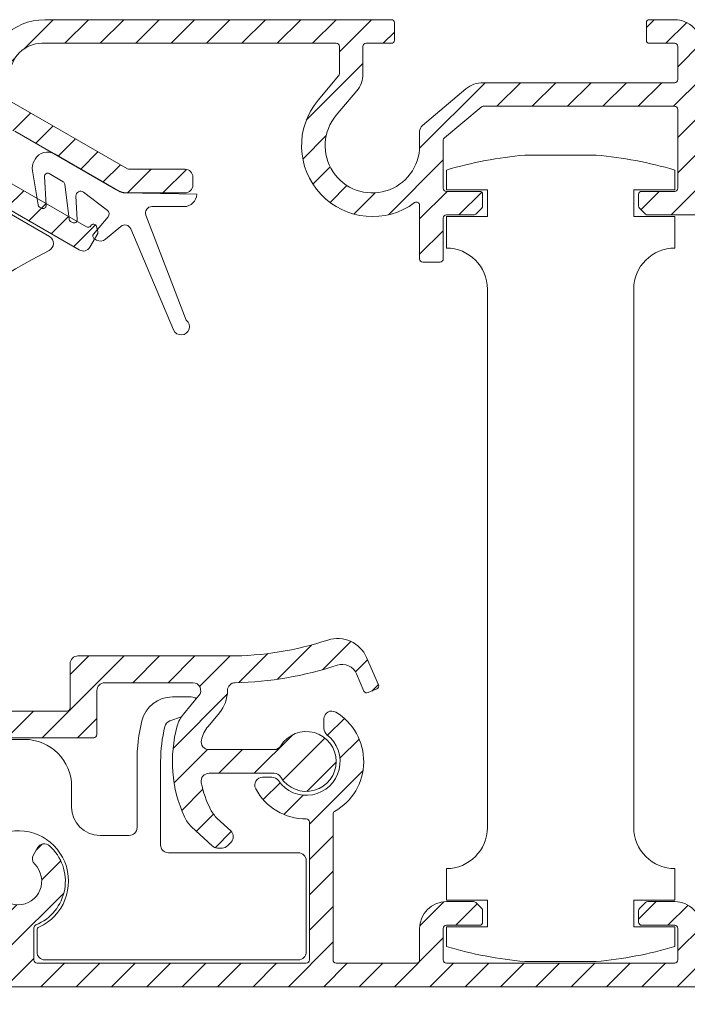
# Model space of a CAD drawing. Units: millimetres. Extents: x 927 to 2116, y -675 to 166.
# Drawn here: x 1198 to 1240, y -463 to -400 of the extents above; entities that cross this region are included whole.
import ezdxf

# ---------------------------------------------------------------- set-up
doc = ezdxf.new("R2010")
doc.units = ezdxf.units.MM
doc.header["$LTSCALE"] = 0.15
doc.layers.get('Defpoints').update_dxf_attribs({"lineweight": 9})
for name, color, linetype, lineweight in [('ALUMINIUM', 250, 'Continuous', 9), ('Bemating', 250, 'Continuous', 9), ('KS-profiel', 252, 'Continuous', 9), ('KS-Stuk', 252, 'Continuous', 9), ('Sky Buitenkap Bemating', 250, 'Continuous', 9)]:
    doc.layers.add(name, color=color, linetype=linetype, lineweight=lineweight)
doc.styles.get("Standard").update_dxf_attribs({"font": 'arial.ttf'})
doc.dimstyles.new('schaal 1-5', dxfattribs={"dimtxt": 5, "dimasz": 5, "dimexe": 1, "dimexo": 0, "dimgap": 1, "dimtad": 1, "dimdec": 0, "dimdsep": 46, "dimtxsty": 'Standard', "dimcen": 0, "dimclrt": 256, "dimadec": 1, "dimazin": 0, "dimtfac": 1, "dimtdec": 0, "dimtofl": 0, "dimtmove": 1, "dimatfit": 3, "dimfxl": 1, "dimtolj": 1, "dimtzin": 0, "dimlwd": -1, "dimlwe": -1, "dimarcsym": 0})
pattern_1 = [(45, (25.02266132981003, -1366.142527005157), (-1.122532015133644, 1.122532015133644), [])]

# ---------------------------------------------------------------- blocks, each defined once
blk = doc.blocks.new('*D123')
at = {"layer": 'Bemating', "color": 0, "transparency": 16777216}
for p, q in [((1244.285948247816, -461.6400014676599), (1244.285948247816, -488.9083027289937)), ((1029.285948247816, -471.44000146766), (1029.285948247816, -488.9083027289937)), ((1034.285948247816, -487.9083027289937), (1239.285948247816, -487.9083027289937))]:
    blk.add_line(p, q, dxfattribs=at)
for points in [[(1034.285948247816, -487.0749693956604), (1034.285948247816, -488.741636062327), (1029.285948247816, -487.9083027289937)], [(1239.285948247816, -487.0749693956604), (1239.285948247816, -488.741636062327), (1244.285948247816, -487.9083027289937)]]:
    blk.add_solid(points, dxfattribs=at)
at = {"layer": 'Defpoints', "color": 0, "transparency": 16777216}
for p in [(1244.285948247816, -461.6400014676599), (1029.285948247816, -471.44000146766), (1244.285948247816, -487.9083027289937)]:
    blk.add_point(p, dxfattribs=at)
at = {"layer": 'Bemating', "transparency": 16777216, "insert": (1136.785948247816, -484.3554377903852), "char_height": 5, "attachment_point": 5}
blk.add_mtext('\\A1;215', dxfattribs=at)
blk = doc.blocks.new('*D96')
at = {"layer": 'Defpoints', "color": 0, "transparency": 16777216}
for p in [(1279.285948247721, -433.9400014676659), (996.2859482478154, -471.6400014676287), (1279.285948247721, -511.2174832078491)]:
    blk.add_point(p, dxfattribs=at)
at = {"layer": 'Sky Buitenkap Bemating', "color": 0, "transparency": 16777216}
for p, q in [((1279.285948247721, -433.9400014676659), (1279.285948247721, -512.2174832078491)), ((996.2859482478154, -471.6400014676287), (996.2859482478154, -512.2174832078491)), ((1001.285948247815, -511.2174832078491), (1274.285948247721, -511.2174832078491))]:
    blk.add_line(p, q, dxfattribs=at)
for points in [[(1001.285948247815, -510.3841498745158), (1001.285948247815, -512.0508165411825), (996.2859482478154, -511.2174832078491)], [(1274.285948247721, -510.3841498745158), (1274.285948247721, -512.0508165411825), (1279.285948247721, -511.2174832078491)]]:
    blk.add_solid(points, dxfattribs=at)
at = {"layer": 'Sky Buitenkap Bemating', "transparency": 16777216, "insert": (1137.785948247768, -507.6629129486404), "char_height": 5, "attachment_point": 5}
blk.add_mtext('\\A1;283', dxfattribs=at)
blk = doc.blocks.new('*D97')
at = {"layer": 'Bemating', "color": 0, "transparency": 16777216}
for p, q in [((1024.285948247789, -431.4900014676286), (1024.285948247789, -500.5161321792594)), ((1279.285948247712, -433.9400014676661), (1279.285948247712, -500.5161321792594)), ((1274.285948247712, -499.5161321792594), (1029.285948247789, -499.5161321792594))]:
    blk.add_line(p, q, dxfattribs=at)
for points in [[(1029.285948247789, -498.6827988459261), (1029.285948247789, -500.3494655125928), (1024.285948247789, -499.5161321792594)], [(1274.285948247712, -498.6827988459261), (1274.285948247712, -500.3494655125928), (1279.285948247712, -499.5161321792594)]]:
    blk.add_solid(points, dxfattribs=at)
at = {"layer": 'Defpoints', "color": 0, "transparency": 16777216}
for p in [(1024.285948247789, -431.4900014676286), (1279.285948247712, -433.9400014676661), (1024.285948247789, -499.5161321792594)]:
    blk.add_point(p, dxfattribs=at)
at = {"layer": 'Bemating', "transparency": 16777216, "insert": (1151.78594824775, -495.963267240651), "char_height": 5, "attachment_point": 5}
blk.add_mtext('\\A1;255', dxfattribs=at)

msp = doc.modelspace()

# ---------------------------------------------------------------- hatches: boundary and pattern name
at = {"layer": 'ALUMINIUM'}
h = msp.add_hatch(dxfattribs=at)
h.set_pattern_fill('ANSI31', color=256, scale=0.5)
h.set_pattern_definition(pattern_1)
edge = h.paths.add_edge_path()
edge.add_arc((1202.353043314693, -413.7416052970816), 0.2000000000327622, 339.4696223934589, 375.0000000038531)
edge.add_line((1202.546228479979, -413.6898414880396), (1202.460979357921, -413.3716874330597))
edge.add_arc((1202.267794192638, -413.4234512420787), 0.2000000000241719, 14.99999999770066, 149.9999999975103)
edge.add_arc((1201.921384031114, -413.2234512420667), 0.199999999990627, 240.0000000007438, 330.0000000009619, ccw=False)
edge.add_line((1201.821384031121, -413.3966563228169), (1197.085948247721, -410.6626511984599))
edge.add_arc((1197.185948247672, -410.4894461177315), 0.1999999999507219, 180.0000000081422, 240.00000000812588, ccw=False)
edge.add_line((1196.985948247721, -410.4894461177599), (1196.985948247721, -407.48722471796))
edge.add_arc((1197.185948247721, -407.48722471796), 0.2000000000000455, 59.99999999997209, 180, ccw=False)
edge.add_line((1197.285948247721, -407.314019637203), (1203.691461874821, -411.0122446541599))
edge.add_arc((1204.541461874697, -409.5400014676923), 1.699999999967786, 240.0000000041727, 270.0000000041688)
edge.add_line((1204.541461874821, -411.2400014676601), (1208.085948247721, -411.2400014676599))
edge.add_arc((1208.085948247721, -410.7400014676599), 0.5, 270, 360)
edge.add_line((1208.585948247721, -410.7400014676599), (1208.585948247721, -410.2400014676599))
edge.add_arc((1208.085948247721, -410.2400014676599), 0.5, 0, 90)
edge.add_line((1208.085948247721, -409.7400014676599), (1204.541461874821, -409.7400014676599))
edge.add_arc((1204.54146187482, -409.5400014676593), 0.2000000000006139, 240.0000000001989, 270.0000000001954, ccw=False)
edge.add_line((1204.441461874821, -409.713206548417), (1197.085948247721, -405.46649877576))
edge.add_arc((1197.185948247672, -405.2932936950316), 0.1999999999507219, 180.0000000081422, 240.00000000812588, ccw=False)
edge.add_line((1196.985948247721, -405.29329369506), (1196.985948247721, -403.7400014676599))
edge.add_arc((1198.985948247721, -403.7400014676599), 2, 90, 180, ccw=False)
edge.add_line((1198.985948247721, -401.7400014676599), (1217.689749864421, -401.7400014676599))
edge.add_arc((1217.689749864421, -401.9400014676597), 0.1999999999998181, 0, 90, ccw=False)
edge.add_line((1217.889749864421, -401.9400014676597), (1217.889749864421, -403.6646021539599))
edge.add_arc((1217.689749864421, -403.6646021539594), 0.2000000000002728, 319.99999999990257, 359.9999999998697, ccw=False)
edge.add_line((1217.842958753045, -403.7931596758972), (1216.538748253621, -405.3474572240603))
edge.add_arc((1219.98594824769, -408.2400014676507), 4.500000000026002, 140.0000000002624, 306.5657369324535)
edge.add_arc((1222.785948247705, -412.0149186853268), 0.2000000000161032, -9.477616913500242e-09, 126.56573692274739, ccw=False)
edge.add_line((1222.985948247721, -412.0149186853599), (1222.985948247721, -415.4400014676597))
edge.add_arc((1223.185948247721, -415.4400014676596), 0.2000000000000455, 180.0000000000326, 270.0000000000651)
edge.add_line((1223.185948247721, -415.6400014676598), (1224.285948247721, -415.6400014676601))
edge.add_arc((1224.285948247721, -415.4400014676597), 0.2000000000003865, 270.0000000000651, 360)
edge.add_line((1224.485948247721, -415.4400014676597), (1224.485948247721, -412.8400014676598))
edge.add_arc((1224.685948247721, -412.8400014676599), 0.2000000000000455, 89.99999999993491, 179.9999999999674, ccw=False)
edge.add_line((1224.685948247721, -412.6400014676598), (1226.403105535221, -412.6400014676599))
edge.add_arc((1226.403105535221, -412.4400014676596), 0.2000000000003297, 270, 315.0000000000115)
edge.add_line((1226.544526891458, -412.581422823897), (1226.927369603921, -412.19858011146))
edge.add_arc((1226.785948247626, -412.0571587551462), 0.2000000000946272, 314.9999999960964, 359.999999996108)
edge.add_line((1226.985948247721, -412.0571587551598), (1226.985948247721, -411.3400014676598))
edge.add_arc((1226.785948247721, -411.3400014676599), 0.2000000000000455, 3.256887993817901e-11, 90.00000000006513)
edge.add_line((1226.785948247721, -411.1400014676598), (1224.685948247721, -411.1400014676601))
edge.add_arc((1224.685948247722, -410.9400014676597), 0.2000000000003865, 180, 269.99999999993486, ccw=False)
edge.add_line((1224.485948247721, -410.9400014676597), (1224.485948247721, -407.89545311976))
edge.add_arc((1224.685948247721, -407.8954531197599), 0.2000000000000455, 130.000000000033, 180.0000000000163, ccw=False)
edge.add_line((1224.557390725784, -407.7422442311362), (1226.887807257321, -405.78679257906))
edge.add_arc((1227.016364779273, -405.9400014676204), 0.1999999999606763, 90.00000001485142, 130.0000000148478, ccw=False)
edge.add_line((1227.016364779221, -405.7400014676597), (1239.185948247721, -405.7400014676599))
edge.add_arc((1239.185948247721, -405.9400014676597), 0.1999999999998181, 0, 90, ccw=False)
edge.add_line((1239.385948247721, -405.9400014676597), (1239.385948247721, -410.9400014676597))
edge.add_arc((1239.185948247721, -410.9400014676599), 0.1999999999998181, -90, 4.8771653382573277e-11, ccw=False)
edge.add_line((1239.185948247721, -411.1400014676598), (1237.085948247721, -411.1400014676601))
edge.add_arc((1237.085948247721, -411.3400014676598), 0.1999999999997044, 90, 180)
edge.add_line((1236.885948247721, -411.3400014676598), (1236.885948247721, -412.0571587551598))
edge.add_arc((1237.085948247721, -412.0571587551602), 0.1999999999998181, 179.9999999998697, 224.9999999998618)
edge.add_line((1236.944526891484, -412.1985801113971), (1237.327369603921, -412.58142282396))
edge.add_arc((1237.468790960064, -412.4400014677365), 0.1999999999233188, 225.0000000163626, 270.0000000163496)
edge.add_line((1237.468790960121, -412.6400014676598), (1240.685948247721, -412.64000146766))
edge.add_arc((1240.685948247721, -412.44000146766), 0.2000000000000455, 270.0000000000651, 360.0000000000651)
edge.add_line((1240.885948247721, -412.4400014676597), (1240.885948247721, -410.1994737365598))
edge.add_arc((1241.085948247721, -410.1994737365596), 0.1999999999998181, 50.00000000000642, 180.0000000000326, ccw=False)
edge.add_line((1241.214505769658, -410.046264847936), (1243.474085088421, -411.9422770209599))
edge.add_arc((1244.566824024907, -410.6400014676352), 1.700000000028928, 230.0000000000148, 300.0000000000089)
edge.add_line((1245.416824024921, -412.1122446540936), (1246.881183378821, -411.2667963869598))
edge.add_arc((1246.981183378927, -411.440001467688), 0.2000000000283852, 90.0000000304845, 120.00000003047549, ccw=False)
edge.add_line((1246.981183378821, -411.2400014676597), (1262.902231390221, -411.2400014676599))
edge.add_arc((1262.902231390221, -411.4400014676605), 0.2000000000006139, 60.00000000019901, 90.00000000019543, ccw=False)
edge.add_line((1263.002231390221, -411.2667963869028), (1266.891461874821, -413.51224465416))
edge.add_arc((1267.741461874697, -412.0400014676932), 1.699999999966869, 240.0000000041726, 270.0000000041688)
edge.add_line((1267.741461874821, -413.7400014676601), (1279.085948247721, -413.7400014676598))
edge.add_arc((1279.085948247721, -413.5400014676601), 0.1999999999997044, 270, 360)
edge.add_line((1279.285948247721, -413.5400014676601), (1279.285948247721, -412.4400014676597))
edge.add_arc((1279.085948247721, -412.4400014676597), 0.2000000000000455, 0, 90.00000000006513)
edge.add_line((1279.085948247721, -412.2400014676597), (1268.985948247721, -412.2400014676599))
edge.add_arc((1268.985948247721, -412.0400014676601), 0.1999999999998181, 180, 270, ccw=False)
edge.add_line((1268.785948247721, -412.0400014676601), (1268.785948247721, -401.9400014676597))
edge.add_arc((1268.985948247721, -401.9400014676597), 0.1999999999998181, 90, 180.0000000000163, ccw=False)
edge.add_line((1268.985948247721, -401.7400014676599), (1277.085948247721, -401.7400014676598))
edge.add_arc((1277.085948247721, -401.5400014676601), 0.1999999999997044, 270, 360)
edge.add_line((1277.285948247721, -401.5400014676601), (1277.285948247721, -400.4400014676597))
edge.add_arc((1277.085948247721, -400.4400014676597), 0.2000000000000455, 0, 90.00000000006513)
edge.add_line((1277.085948247721, -400.2400014676597), (1268.985948247721, -400.2400014676599))
edge.add_arc((1268.985948247721, -401.9400014676597), 1.699999999999818, 90, 180)
edge.add_line((1267.285948247721, -401.9400014676597), (1267.285948247721, -406.5159631642599))
edge.add_arc((1267.085948247721, -406.5159631642599), 0.2000000000000455, -113.96948231787758, 0, ccw=False)
edge.add_arc((1265.785948247412, -409.4400014676615), 3.000000000087955, 66.03051767653346, 73.79835413073128)
edge.add_arc((1266.483494975374, -407.0392872900721), 0.5000000000540588, 73.79835413562456, 175.3353131684124)
edge.add_line((1265.985151125936, -406.9986251728022), (1265.923239356921, -407.7573989741599))
edge.add_arc((1266.122576896697, -407.7736638210353), 0.2000000000189209, 175.335313177692, 258.5789861470541)
edge.add_arc((1265.785948247728, -409.4400014677125), 1.499999999992988, 2.0170887182757724e-09, 78.57898614072212, ccw=False)
edge.add_line((1267.285948247721, -409.4400014676597), (1267.285948247721, -411.6615404985599))
edge.add_arc((1267.085948247721, -411.66154049856), 0.1999999999998181, -119.9999999999797, 1.63140612130519e-11, ccw=False)
edge.add_line((1266.985948247721, -411.8347455793169), (1264.807759982621, -410.5771679981598))
edge.add_arc((1265.785948247729, -409.4400014676788), 1.500000000013871, 162.0916401993076, 229.2979514227061, ccw=False)
edge.add_arc((1264.168314015154, -408.9172591892713), 0.1999999999963454, 342.0916402098205, 425.3353131792929)
edge.add_line((1264.251775425651, -408.7355060793765), (1263.559936355821, -408.4178121226602))
edge.add_arc((1263.351282829455, -408.872194897395), 0.5000000000408762, 65.33531316622465, 166.8722721990232)
edge.add_arc((1265.785948247493, -409.4400014673711), 2.999999999781366, 166.8722722077328, 181.7907846649479)
edge.add_arc((1262.587511129348, -409.540001467632), 0.2000000000281823, -90.00000000781648, 1.7907846515233814, ccw=False)
edge.add_line((1262.587511129321, -409.7400014676601), (1246.981183378821, -409.7400014676599))
edge.add_arc((1246.981183378821, -411.4400014676598), 1.699999999999932, 89.99999999998468, 119.999999999981)
edge.add_line((1246.131183378821, -409.9677582812261), (1244.666824024921, -410.8132065484601))
edge.add_arc((1244.566824024952, -410.6400014676814), 0.2000000000034972, 229.999999989245, 299.99999998923755, ccw=False)
edge.add_line((1244.438266502984, -410.7932103562838), (1240.957390725721, -407.8724087754598))
edge.add_arc((1241.085948247664, -407.7191998869155), 0.1999999999426967, 179.999999984139, 229.9999999841464, ccw=False)
edge.add_line((1240.885948247721, -407.7191998868601), (1240.885948247721, -401.9400014676597))
edge.add_arc((1239.185948247721, -401.9400014676596), 1.699999999999818, 359.9999999999942, 450)
edge.add_line((1239.185948247721, -400.2400014676597), (1237.585948247721, -400.24000146766))
edge.add_arc((1237.585948247721, -400.4400014676597), 0.1999999999997044, 90, 180)
edge.add_line((1237.385948247721, -400.4400014676597), (1237.385948247721, -401.5400014676601))
edge.add_arc((1237.585948247721, -401.5400014676601), 0.2000000000000455, 180, 270.0000000000651)
edge.add_line((1237.585948247721, -401.7400014676601), (1239.185948247721, -401.7400014676599))
edge.add_arc((1239.185948247721, -401.9400014676597), 0.1999999999998181, 0, 90, ccw=False)
edge.add_line((1239.385948247721, -401.9400014676597), (1239.385948247721, -404.0400014676601))
edge.add_arc((1239.185948247721, -404.0400014676603), 0.1999999999998181, -90, 4.8771653382573277e-11, ccw=False)
edge.add_line((1239.185948247721, -404.2400014676601), (1227.016364779221, -404.2400014676599))
edge.add_arc((1227.016364779221, -405.9400014676596), 1.699999999999704, 89.99999999999235, 129.9999999999927)
edge.add_line((1225.923625842754, -404.6377259143575), (1223.164554442821, -406.9528617084601))
edge.add_arc((1223.485948247629, -407.3358839299291), 0.4999999999077163, 130.0000000035205, 180.0000000035109)
edge.add_line((1222.985948247721, -407.3358839299598), (1222.985948247722, -408.2400014676599))
edge.add_arc((1219.985948247721, -408.2400014676601), 3.000000000000227, -219.9999999999883, 3.183231456205249e-12, ccw=False)
edge.add_line((1217.687814918364, -406.3116386386007), (1218.988223801021, -404.7618716808601))
edge.add_arc((1217.685948247674, -403.6691327443731), 1.700000000046853, 320.0000000004542, 360.0000000004464)
edge.add_line((1219.385948247721, -403.6691327443599), (1219.385948247721, -401.9400014676597))
edge.add_arc((1219.585948247721, -401.9400014676597), 0.2000000000000455, 89.99999999993491, 180, ccw=False)
edge.add_line((1219.585948247721, -401.7400014676597), (1221.185948247721, -401.7400014676599))
edge.add_arc((1221.185948247721, -401.5400014676601), 0.1999999999998181, 270, 360)
edge.add_line((1221.385948247721, -401.5400014676601), (1221.385948247721, -400.4400014676597))
edge.add_arc((1221.185948247721, -400.4400014676596), 0.1999999999998181, 359.9999999999512, 450)
edge.add_line((1221.185948247721, -400.2400014676597), (1199.185948247721, -400.2400014676598))
edge.add_arc((1199.185948247721, -403.94000146766), 3.700000000000159, 89.99999999999649, 179.9999999999965)
edge.add_line((1195.485948247721, -403.9400014676597), (1195.485948247721, -404.0400014676601))
edge.add_arc((1195.285948247721, -404.04000146766), 0.2000000000000455, 269.99999999993486, 359.99999999996743, ccw=False)
edge.add_line((1195.285948247721, -404.2400014676601), (1189.685948247721, -404.2400014676598))
edge.add_arc((1189.685948247721, -404.44000146766), 0.2000000000001592, 89.99999999993486, 179.9999999999349)
edge.add_line((1189.485948247721, -404.4400014676597), (1189.485948247721, -405.5400014676601))
edge.add_arc((1189.685948247721, -405.54000146766), 0.2000000000000455, 180.0000000000326, 270.0000000000651)
edge.add_line((1189.685948247721, -405.7400014676601), (1195.285948247721, -405.7400014676598))
edge.add_arc((1195.285948247721, -405.94000146766), 0.2000000000001592, 6.508571459562518e-11, 90.00000000006509, ccw=False)
edge.add_line((1195.485948247721, -405.9400014676597), (1195.485948247721, -407.7400014676599))
edge.add_arc((1195.285948247721, -407.7400014676598), 0.2000000000000455, 269.99999999993486, 359.99999999996743, ccw=False)
edge.add_line((1195.285948247721, -407.94000146766), (1184.985948247721, -407.9400014676597))
edge.add_arc((1184.985948247721, -410.9400014676598), 3.000000000000057, 89.99999999999567, 223.4630409672041)
edge.add_arc((1183.171402628031, -412.6597177797602), 0.4999999999917031, 223.4630409665988, 324.9999999993846)
edge.add_line((1183.580978650165, -412.9465059979353), (1184.017639776321, -412.3228892809601))
edge.add_arc((1183.853809367482, -412.2081739937485), 0.1999999999513671, 325.0000000107235, 408.2436729801572)
edge.add_arc((1184.985948247668, -410.9400014677751), 1.499999999949506, -48.243672964950974, 228.2436729676298, ccw=False)
edge.add_arc((1186.11808712797, -412.208173993762), 0.2000000000387536, 131.7563270219422, 214.9999999914102)
edge.add_line((1185.954256719063, -412.3228892810299), (1186.390917845221, -412.9465059979601))
edge.add_arc((1186.800493867333, -412.6597177797902), 0.4999999999702601, 215.000000001604, 316.5369590344988)
edge.add_arc((1184.985948247671, -410.9400014675986), 3.000000000020786, 316.5369590313416, 383.9694823163346)
edge.add_arc((1187.909986551142, -409.6400014676453), 0.1999999999854697, 90.00000000592757, 203.969482323695, ccw=False)
edge.add_line((1187.909986551121, -409.44000146766), (1195.285948247721, -409.4400014676596))
edge.add_arc((1195.285948247721, -409.64000146766), 0.2000000000003865, 0, 89.99999999993491, ccw=False)
edge.add_line((1195.485948247721, -409.64000146766), (1195.485948247721, -410.4894461177599))
edge.add_arc((1197.185948247721, -410.4894461177602), 1.699999999999818, 179.9999999999904, 239.999999999999)
edge.add_line((1196.335948247721, -411.9616893041936), (1201.357327889161, -414.860784191809))
edge.add_arc((1201.607327889156, -414.427771489914), 0.5000000000000165, 240.0000000006329, 329.9999999999914)
edge.add_line((1202.040340591049, -414.6777714899141), (1202.540340591007, -413.8117460862017))
h = msp.add_hatch(dxfattribs=at)
h.set_pattern_fill('ANSI31', color=256, scale=0.5)
h.set_pattern_definition([(45, (25.02266132981595, -1366.14252700521), (-1.122532015133644, 1.122532015133644), [])])
edge = h.paths.add_edge_path()
edge.add_arc((1217.781483039429, -441.5314255440053), 1.999999999994148, 23.482174008812024, 108.2662654384176, ccw=False)
edge.add_line((1219.615851218827, -440.7344980803124), (1220.369385065668, -442.4689828026434))
edge.add_arc((1220.185948247713, -442.5486755489574), 0.1999999999912993, -66.51782600741302, 23.482173992544176, ccw=False)
edge.add_line((1220.265640994027, -442.7321123669122), (1219.715330540196, -442.9711906060528))
edge.add_arc((1219.635637793832, -442.787753788148), 0.1999999999655125, 203.4821740115881, 293.4821740116264, ccw=False)
edge.add_line((1219.452200975927, -442.8674465345126), (1218.978715538029, -441.7775774305666))
edge.add_arc((1218.061531448323, -442.176041162404), 1.000000000000107, 23.48217400816946, 108.4275337254661)
edge.add_arc((1210.885948247636, -420.6400014677162), 21.70000000002537, 271.0269828988308, 288.42753372622974, ccw=False)
edge.add_arc((1211.283844912312, -442.8364353760001), 0.4999999999875441, 91.02698289687534, 180.0756748370726)
edge.add_arc((1208.58384726731, -442.8400014676226), 2.200000000016761, -40.00000000232677, 0.07567483645431139, ccw=False)
edge.add_line((1210.269145042127, -444.2541342090122), (1209.546653032889, -445.1151666566398))
edge.add_arc((1211.078741919185, -446.4007418760014), 2.00000000003758, 140.0000000013309, 168.0440113593214)
edge.add_arc((1209.611281392027, -446.0900014677123), 0.5000000000000944, 168.0440113580022, 270.000000000026)
edge.add_line((1209.611281392027, -446.5900014677123), (1213.737168122827, -446.5900014677123))
edge.add_arc((1213.737168122851, -446.0900014676744), 0.5000000000379146, 269.9999999973163, 328.6118335330208)
edge.add_arc((1215.785948247706, -447.340001467749), 1.900000000001722, -148.61183353696532, 148.6118335344388, ccw=False)
edge.add_arc((1213.737168122827, -448.5900014677123), 0.4999999999999637, 31.38816646430022, 90)
edge.add_line((1213.737168122827, -448.0900014677123), (1209.611201289327, -448.0900014677123))
edge.add_arc((1209.611201289337, -448.5900014677028), 0.4999999999904503, 90.00000000122458, 191.4441532880111)
edge.add_arc((1215.785948247736, -447.3400014679816), 6.799999999955125, 191.4441532845527, 206.6358651914648)
edge.add_arc((1211.495354104332, -449.4919312755237), 1.999999999955068, 206.6358651971948, 227.0000000035023)
edge.add_line((1210.131357384327, -450.9546386788126), (1210.987282056458, -451.7528013482028))
edge.add_arc((1210.646282876388, -452.1184781990421), 0.5000000000483222, -43.00000000095531, 46.99999999906299, ccw=False)
edge.add_line((1211.011959727227, -452.4594773791124), (1210.805385937236, -452.6810006477436))
edge.add_arc((1210.439709086427, -452.3400014677125), 0.4999999999998608, 270, 316.99999999999443, ccw=False)
edge.add_line((1210.439709086427, -452.8400014677123), (1210.150697905441, -452.8400014677129))
edge.add_arc((1210.15069790544, -452.3400014677127), 0.5000000000002274, 227.0000000001868, 270.0000000001303, ccw=False)
edge.add_line((1209.80969872541, -452.7056783185235), (1208.501577113102, -451.485835180551))
edge.add_arc((1209.865573833356, -450.0231277774932), 1.999999999955903, 204.3801350457778, 226.9999999937724, ccw=False)
edge.add_arc((1215.785948247667, -447.3400014677298), 8.499999999938066, 164.6076436962674, 204.3801350520739, ccw=False)
edge.add_arc((1209.519097899059, -445.6147227344579), 1.999999999989555, 140.0000000045213, 164.6076437007156, ccw=False)
edge.add_line((1207.987009012727, -444.3291475152124), (1208.966869488886, -443.1613952725555))
edge.add_arc((1208.583847267327, -442.8400014677123), 0.4999999999999783, 320.0000000000024, 449.999999999974)
edge.add_line((1208.583847267327, -442.3400014677123), (1202.985948247727, -442.3400014677123))
edge.add_arc((1202.985948247727, -442.8400014677123), 0.5, 90, 180)
edge.add_line((1202.485948247727, -442.8400014677123), (1202.485948247727, -445.6400014677125))
edge.add_arc((1202.285948247727, -445.6400014677125), 0.1999999999998181, 270, 359.99999999998374, ccw=False)
edge.add_line((1202.285948247727, -445.8400014677123), (1191.285948247727, -445.8400014677126))
edge.add_arc((1191.285948247727, -445.6400014677124), 0.2000000000001592, 180.0000000000326, 270.00000000006514, ccw=False)
edge.add_line((1191.085948247727, -445.6400014677125), (1191.085948247727, -442.8400014677123))
edge.add_arc((1190.585948247727, -442.8400014677123), 0.5, 0, 90)
edge.add_line((1190.585948247727, -442.3400014677123), (1184.385948247727, -442.3400014677126))
edge.add_arc((1184.38594824762, -442.1400014676689), 0.2000000000437012, 225.0000000304913, 270.00000003048444, ccw=False)
edge.add_line((1184.244526891427, -442.2814228240123), (1182.94452689149, -440.9814228239496))
edge.add_arc((1183.085948247727, -440.8400014677124), 0.1999999999999293, 90.00000000006509, 224.9999999999885, ccw=False)
edge.add_line((1183.085948247727, -440.6400014677125), (1194.285948247727, -440.6400014677125))
edge.add_arc((1194.285948247727, -441.1400014677125), 0.5, 0, 90, ccw=False)
edge.add_line((1194.785948247727, -441.1400014677125), (1194.785948247727, -441.8400014677123))
edge.add_arc((1194.285948247727, -441.8400014677123), 0.5, -90, 0, ccw=False)
edge.add_line((1194.285948247727, -442.3400014677123), (1192.985948247727, -442.3400014677126))
edge.add_arc((1192.985948247727, -442.5400014677124), 0.1999999999998181, 90, 180.0000000000651)
edge.add_line((1192.785948247727, -442.5400014677126), (1192.785948247727, -443.9400014677122))
edge.add_arc((1192.985948247727, -443.9400014677125), 0.2000000000000455, 179.9999999999186, 269.9999999999349)
edge.add_line((1192.985948247727, -444.1400014677125), (1200.585948247727, -444.1400014677123))
edge.add_arc((1200.585948247727, -443.9400014677122), 0.2000000000000455, 269.9999999999349, 360)
edge.add_line((1200.785948247727, -443.9400014677122), (1200.785948247727, -441.1400014677125))
edge.add_arc((1201.285948247727, -441.1400014677125), 0.5, 90, 180, ccw=False)
edge.add_line((1201.285948247727, -440.6400014677125), (1210.885948247727, -440.6400014677125))
edge.add_arc((1210.885948247727, -420.640001467711), 20.00000000000153, 270, 288.2662654383004)
h = msp.add_hatch(dxfattribs=at)
h.set_pattern_fill('ANSI31', color=256, scale=0.5)
h.set_pattern_definition(pattern_1)
edge = h.paths.add_edge_path()
edge.add_arc((1197.485948247703, -454.9400014676908), 3.000000000035042, -67.97568716286293, 48.4630409673278, ccw=False)
edge.add_arc((1198.685948247721, -457.9064808625597), 0.200000000000039, 112.0243128370517, 180.0000000000163)
edge.add_line((1198.485948247721, -457.9064808625598), (1198.485948247721, -459.9400014676597))
edge.add_arc((1198.685948247721, -459.9400014676597), 0.2000000000002728, 180.0000000000163, 270)
edge.add_line((1198.685948247721, -460.14000146766), (1215.785948247721, -460.1400014676598))
edge.add_arc((1215.785948247721, -459.9400014676596), 0.2000000000001592, 269.9999999999349, 359.9999999999674)
edge.add_line((1215.985948247721, -459.9400014676597), (1215.985948247721, -451.1900014676597))
edge.add_arc((1215.785948247721, -451.19000146766), 0.2000000000000455, 6.513775987635801e-11, 90.00000000006513)
edge.add_arc((1215.785948247684, -447.3400014676742), 3.649999999985596, 208.4368901487266, 270.0000000005853, ccw=False)
edge.add_arc((1213.016020450799, -448.8400014676599), 0.5000000000001399, 90, 208.4368901488767, ccw=False)
edge.add_line((1213.016020450799, -448.3400014676598), (1213.601343020221, -448.3400014676598))
edge.add_arc((1213.601343020224, -448.8400014676625), 0.5000000000027285, 34.4743846101569, 90.00000000033867, ccw=False)
edge.add_arc((1215.785948247694, -447.340001467644), 2.149999999986694, 214.474384610558, 412.2466561828717)
edge.add_arc((1217.408446321621, -445.2447687836606), 0.4999999999997535, 179.9999999999479, 232.2466561820719, ccw=False)
edge.add_line((1216.908446321621, -445.2447687836601), (1216.908446321621, -444.64000146766))
edge.add_arc((1217.408446321651, -444.6400014676772), 0.500000000029786, 58.99728086413802, 179.9999999980328, ccw=False)
edge.add_arc((1215.785948247707, -447.3400014676845), 3.650000000028352, -60.42868503689601, 58.997280866116625, ccw=False)
edge.add_arc((1217.685948247721, -450.6885085977599), 0.2000000000000316, 119.5713149631251, 180.0000000000163)
edge.add_line((1217.485948247721, -450.68850859776), (1217.485948247721, -459.9400014676597))
edge.add_arc((1217.685948247721, -459.9400014676597), 0.2000000000002728, 180.0000000000163, 270)
edge.add_line((1217.685948247721, -460.14000146766), (1222.785948247721, -460.1400014676598))
edge.add_arc((1222.785948247721, -459.9400014676596), 0.2000000000001592, 269.9999999999349, 359.9999999999674)
edge.add_line((1222.985948247721, -459.9400014676597), (1222.985948247721, -457.9400014676597))
edge.add_arc((1224.685948247721, -457.94000146766), 1.700000000000045, 89.99999999999238, 179.9999999999905, ccw=False)
edge.add_line((1224.685948247721, -456.2400014676599), (1226.403105535221, -456.2400014676597))
edge.add_arc((1226.403105535157, -456.4400014676337), 0.1999999999740112, 44.99999998169142, 89.9999999816963, ccw=False)
edge.add_line((1226.544526891421, -456.29858011146), (1226.927369603958, -456.6814228239228))
edge.add_arc((1226.785948247721, -456.8228441801602), 0.2000000000000498, 3.26281224261038e-11, 45.00000000002302, ccw=False)
edge.add_line((1226.985948247721, -456.8228441801601), (1226.985948247721, -457.5400014676601))
edge.add_arc((1226.785948247721, -457.5400014676598), 0.2000000000000455, 269.99999999993486, 359.9999999999186, ccw=False)
edge.add_line((1226.785948247721, -457.7400014676599), (1224.685948247721, -457.7400014676597))
edge.add_arc((1224.685948247721, -457.9400014676598), 0.2000000000001592, 89.99999999993486, 179.9999999999674)
edge.add_line((1224.485948247721, -457.9400014676597), (1224.485948247721, -459.9400014676597))
edge.add_arc((1224.685948247721, -459.9400014676597), 0.2000000000002728, 180.0000000000163, 270)
edge.add_line((1224.685948247721, -460.14000146766), (1239.185948247721, -460.1400014676598))
edge.add_arc((1239.185948247721, -459.9400014676599), 0.1999999999998749, 270, 360.0000000000489)
edge.add_line((1239.385948247721, -459.9400014676597), (1239.385948247721, -457.9400014676597))
edge.add_arc((1239.185948247721, -457.9400014676597), 0.1999999999998181, 0, 90)
edge.add_line((1239.185948247721, -457.7400014676599), (1237.085948247721, -457.7400014676601))
edge.add_arc((1237.085948247721, -457.5400014676603), 0.1999999999998181, 179.9999999999349, 270, ccw=False)
edge.add_line((1236.885948247721, -457.5400014676601), (1236.885948247721, -456.8228441801601))
edge.add_arc((1237.085948247645, -456.8228441801024), 0.1999999999236479, 135.0000000165238, 180.0000000165287, ccw=False)
edge.add_line((1236.944526891421, -456.6814228239599), (1237.327369603883, -456.2985801114224))
edge.add_arc((1237.468790960121, -456.4400014676601), 0.2000000000002106, 89.99999999993491, 134.9999999999309, ccw=False)
edge.add_line((1237.468790960121, -456.2400014676599), (1239.185948247721, -456.2400014676597))
edge.add_arc((1239.185948247721, -457.9400014676596), 1.699999999999875, -5.6843418860808015e-12, 90, ccw=False)
edge.add_line((1240.885948247721, -457.9400014676597), (1240.885948247721, -459.9400014676597))
edge.add_arc((1241.085948247721, -459.94000146766), 0.2000000000000455, 179.9999999999186, 269.9999999999349)
edge.add_line((1241.085948247721, -460.14000146766), (1242.632358409221, -460.1400014676598))
edge.add_arc((1242.632358409301, -459.9400014676806), 0.1999999999791839, 269.9999999769412, 299.9999999769312)
edge.add_line((1242.732358409221, -460.1132065484597), (1244.185948247721, -459.2739760638755))
edge.add_arc((1244.685948247735, -460.1400014676523), 1.000000000000095, 60.00000000088983, 120.0000000008844, ccw=False)
edge.add_line((1245.185948247721, -459.27397606386), (1247.585948247721, -460.659616709903))
edge.add_arc((1247.485948247721, -460.8328217906604), 0.2000000000003352, 1.1402789823478088e-10, 60.00000000008549, ccw=False)
edge.add_line((1247.685948247721, -460.83282179066), (1247.685948247721, -461.4400014676597))
edge.add_arc((1247.485948247721, -461.4400014676597), 0.2000000000002728, 270, 359.99999999998374, ccw=False)
edge.add_line((1247.485948247721, -461.64000146766), (1178.685948247721, -461.6400014676598))
edge.add_arc((1178.685948247721, -461.4400014676596), 0.2000000000001592, 180.0000000000326, 270.00000000006514, ccw=False)
edge.add_line((1178.485948247721, -461.4400014676597), (1178.485948247721, -461.24703821936))
edge.add_arc((1178.685948247724, -461.2470382192921), 0.200000000002774, 123.6900675454639, 180.0000000194599, ccw=False)
edge.add_line((1178.575008208421, -461.0806281604599), (1179.935563335976, -460.1735914087923))
edge.add_arc((1180.04650337522, -460.3400014676599), 0.1999999999998931, 89.99999999986971, 123.6900675258895, ccw=False)
edge.add_line((1180.046503375221, -460.14000146766), (1196.785948247721, -460.1400014676598))
edge.add_arc((1196.785948247721, -459.9400014676596), 0.2000000000001592, 269.9999999999349, 359.9999999999674)
edge.add_line((1196.985948247721, -459.9400014676597), (1196.985948247721, -458.14000146766))
edge.add_arc((1196.785948247721, -458.1400014676601), 0.2000000000002728, 1.628443996907099e-11, 90)
edge.add_line((1196.785948247721, -457.9400014676597), (1190.685948247721, -457.94000146766))
edge.add_arc((1190.685948247721, -457.7400014676598), 0.2000000000001592, 180.0000000000326, 270.00000000006514, ccw=False)
edge.add_line((1190.485948247721, -457.7400014676599), (1190.485948247721, -456.6400014676598))
edge.add_arc((1190.685948247721, -456.6400014676599), 0.2000000000000455, 89.99999999993491, 179.9999999999674, ccw=False)
edge.add_line((1190.685948247721, -456.4400014676597), (1194.561909944221, -456.44000146766))
edge.add_arc((1194.56190994425, -456.2400014676418), 0.2000000000181785, 269.9999999916624, 383.9694823093801)
edge.add_arc((1197.485948247672, -454.9400014676785), 2.999999999947606, 131.5369590328641, 203.969482317841, ccw=False)
edge.add_arc((1195.828190674425, -453.068681124163), 0.500000000004911, 30.000000000097373, 131.5369590328942, ccw=False)
edge.add_line((1196.261203376321, -452.8186811241598), (1196.517702411113, -453.2629504845598))
edge.add_arc((1196.084689709266, -453.5129504845836), 0.4999999999727359, -45.522487809165, 30.00000000494782, ccw=False)
edge.add_arc((1197.485948247686, -454.9400014677889), 1.500000000067819, 134.4775121814876, 405.5224878170998)
edge.add_arc((1198.887206786117, -453.5129504845549), 0.5000000000008875, 150.000000000715, 225.5224878148149, ccw=False)
edge.add_line((1198.454194084221, -453.2629504845598), (1198.710693119029, -452.8186811241598))
edge.add_arc((1199.143705820921, -453.06868112416), 0.5000000000003516, 48.46304096718899, 149.9999999999932, ccw=False)

# ---------------------------------------------------------------- linework, layer by layer
for points in [[(1240.885948247721, -401.9400014676597, 0.4142135623731145), (1239.185948247721, -400.2400014676597), (1237.585948247721, -400.24000146766, 0.4142135623732615), (1237.385948247721, -400.4400014676597), (1237.385948247721, -401.5400014676601, 0.414213562373428), (1237.585948247721, -401.7400014676601), (1239.185948247721, -401.7400014676599, -0.414213562373095), (1239.385948247721, -401.9400014676597), (1239.385948247721, -404.0400014676601, -0.4142135623732615), (1239.185948247721, -404.2400014676601), (1227.016364779221, -404.2400014676599, 0.1763269807084667), (1225.923625842754, -404.6377259143575), (1223.164554442821, -406.9528617084601, 0.2216946626428581), (1222.985948247721, -407.3358839299598), (1222.985948247722, -408.2400014676599, -1.428148006742015), (1217.687814918364, -406.3116386386007), (1218.988223801021, -404.7618716808601, 0.1763269807084398), (1219.385948247721, -403.6691327443599), (1219.385948247721, -401.9400014676597, -0.414213562373428), (1219.585948247721, -401.7400014676597), (1221.185948247721, -401.7400014676599, 0.414213562373095), (1221.385948247721, -401.5400014676601), (1221.385948247721, -400.4400014676597, 0.4142135623732615), (1221.185948247721, -400.2400014676597), (1199.185948247721, -400.2400014676598, 0.414213562373086), (1195.485948247721, -403.9400014676597)], [(1196.985948247721, -403.7400014676599, -0.414213562373095), (1198.985948247721, -401.7400014676599), (1217.689749864421, -401.7400014676599, -0.414213562373095), (1217.889749864421, -401.9400014676597), (1217.889749864421, -403.6646021539599, -0.1763269807083002), (1217.842958753045, -403.7931596758972), (1216.538748253621, -405.3474572240603, 0.8891355836857713), (1222.666799311552, -411.8542839100758, -0.6162014125651128), (1222.985948247721, -412.0149186853599), (1222.985948247721, -415.4400014676597, 0.414213562373095), (1223.185948247721, -415.6400014676598), (1224.285948247721, -415.6400014676601, 0.4142135623729286), (1224.485948247721, -415.4400014676597), (1224.485948247721, -412.8400014676598, -0.414213562373095), (1224.685948247721, -412.6400014676598), (1226.403105535221, -412.6400014676599, 0.198912367379676), (1226.544526891458, -412.581422823897), (1226.927369603921, -412.19858011146, 0.1989123673796887), (1226.985948247721, -412.0571587551598), (1226.985948247721, -411.3400014676598, 0.414213562373095), (1226.785948247721, -411.1400014676598), (1224.685948247721, -411.1400014676601, -0.4142135623729286), (1224.485948247721, -410.9400014676597), (1224.485948247721, -407.89545311976, -0.2216946626428899), (1224.557390725784, -407.7422442311362), (1226.887807257321, -405.78679257906, -0.1763269807084488), (1227.016364779221, -405.7400014676597), (1239.185948247721, -405.7400014676599, -0.414213562373095), (1239.385948247721, -405.9400014676597), (1239.385948247721, -410.9400014676597, -0.4142135623732615), (1239.185948247721, -411.1400014676598), (1237.085948247721, -411.1400014676601, 0.4142135623732615), (1236.885948247721, -411.3400014676598), (1236.885948247721, -412.0571587551598, 0.1989123673796147), (1236.944526891484, -412.1985801113971), (1237.327369603921, -412.58142282396, 0.1989123673796334), (1237.468790960121, -412.6400014676598), (1240.685948247721, -412.64000146766, 0.414213562373095)], [(1197.285948247721, -407.314019637203), (1203.691461874821, -411.0122446541599, 0.1316524975873788), (1204.541461874821, -411.2400014676601), (1208.085948247721, -411.2400014676599, 0.414213562373095), (1208.585948247721, -410.7400014676599), (1208.585948247721, -410.2400014676599, 0.414213562373095), (1208.085948247721, -409.7400014676599), (1204.541461874821, -409.7400014676599, -0.1316524975873467), (1204.441461874821, -409.713206548417), (1197.085948247721, -405.46649877576, -0.2679491924310463)], [(1196.335948247721, -411.9616893041936), (1201.357327889161, -414.860784191809, 0.4142135623698224), (1202.040340591049, -414.6777714899141), (1202.540340591007, -413.8117460862017, 0.1562846013253323), (1202.546228479979, -413.6898414880396), (1202.460979357921, -413.3716874330597, 0.6681786379180971), (1202.094589111865, -413.3234512420591, -0.4142135623742098), (1201.821384031121, -413.3966563228169), (1197.085948247721, -410.6626511984599, -0.2679491924310463)], [(1199.475257335662, -452.694417055388, -0.5568142142559064), (1198.610948247721, -457.7210759003823, 0.3056146845807798), (1198.485948247721, -457.9064808625598), (1198.485948247721, -459.9400014676597, 0.4142135623729286), (1198.685948247721, -460.14000146766), (1215.785948247721, -460.1400014676598, 0.414213562373095), (1215.985948247721, -459.9400014676597), (1215.985948247721, -451.1900014676597, 0.4142135623729286), (1215.785948247721, -450.9900014676598, -0.2752727225111051), (1212.576349371928, -449.0780967057553, -0.5682919933137027), (1213.016020450799, -448.3400014676598), (1213.601343020221, -448.3400014676598, -0.2471305666352005), (1214.01353268579, -448.5569825997342, 1.168496462978077), (1217.102314609553, -445.6400957051652, -0.2320020776807192), (1216.908446321621, -445.2447687836601), (1216.908446321621, -444.64000146766, -0.5831986630949313), (1217.6659856985, -444.2114300390891, -0.574015489593932), (1217.58724694902, -450.5145601754197, 0.2699549866404723), (1217.485948247721, -450.68850859776), (1217.485948247721, -459.9400014676597, 0.4142135623729286), (1217.685948247721, -460.14000146766), (1222.785948247721, -460.1400014676598, 0.414213562373095), (1222.985948247721, -459.9400014676597), (1222.985948247721, -457.9400014676597, -0.4142135623730755), (1224.685948247721, -456.2400014676599), (1226.403105535221, -456.2400014676597, -0.1989123673796801), (1226.544526891421, -456.29858011146), (1226.927369603958, -456.6814228239228, -0.1989123673796147), (1226.985948247721, -456.8228441801601), (1226.985948247721, -457.5400014676601, -0.4142135623729286), (1226.785948247721, -457.7400014676599), (1224.685948247721, -457.7400014676597, 0.414213562373095), (1224.485948247721, -457.9400014676597), (1224.485948247721, -459.9400014676597, 0.4142135623729286), (1224.685948247721, -460.14000146766), (1239.185948247721, -460.1400014676598, 0.4142135623732615), (1239.385948247721, -459.9400014676597), (1239.385948247721, -457.9400014676597, 0.414213562373095), (1239.185948247721, -457.7400014676599), (1237.085948247721, -457.7400014676601, -0.414213562373428), (1236.885948247721, -457.5400014676601), (1236.885948247721, -456.8228441801601, -0.1989123673796945), (1236.944526891421, -456.6814228239599), (1237.327369603883, -456.2985801114224, -0.1989123673796401), (1237.468790960121, -456.2400014676599), (1239.185948247721, -456.2400014676597, -0.4142135623731145), (1240.885948247721, -457.9400014676597)], [(1196.435004343889, -453.8697132303154, 2.445694987342674), (1198.53689215151, -453.8697132303413, -0.3419987131198667), (1198.454194084221, -453.2629504845598), (1198.710693119029, -452.8186811241598, -0.4744978678080562), (1199.475257335578, -452.6944170554478)], [(1247.485948247721, -461.64000146766), (1178.685948247721, -461.6400014676598, -0.414213562373095)]]:
    msp.add_lwpolyline(points, format="xyb", dxfattribs=at)
at = {"layer": 'ALUMINIUM', "linetype": 'Continuous'}
for points in [[(1217.154616240172, -439.6322051734411, -0.387794582409097), (1219.615851218827, -440.7344980803124), (1220.369385065668, -442.4689828026434, -0.414213562373095), (1220.265640994027, -442.7321123669122), (1219.715330540196, -442.9711906060528, -0.4142135623731814), (1219.452200975927, -442.8674465345126), (1218.978715538029, -441.7775774305666, 0.3886042896477723), (1217.745426461521, -441.227316946776, -0.0760704511728342), (1211.274883275737, -442.3365156933935, 0.4093588412172663), (1210.783845348436, -442.8370957633419, -0.1766674604407206), (1210.269145042127, -444.2541342090122), (1209.546653032889, -445.1151666566398, 0.1229794964186456), (1209.122127882989, -445.9864213316035, 0.4767398292828439), (1209.611281392027, -446.5900014677123), (1213.737168122827, -446.5900014677123, 0.2614677391649096), (1214.163997315549, -446.3504181343804, -3.559024099889872), (1214.163997315505, -448.3295848010461, 0.2614677391648846), (1213.737168122827, -448.0900014677123), (1209.611201289327, -448.0900014677123, 0.4740018497783353), (1209.121142006938, -448.6892078169176, 0.06638360363417713), (1209.707606544747, -450.3885686955661, 0.08908988666231528), (1210.131357384327, -450.9546386788126), (1210.987282056458, -451.7528013482028, -0.4142135623731892), (1211.011959727227, -452.4594773791124), (1210.805385937236, -452.6810006477436, -0.2080002991315189), (1210.439709086427, -452.8400014677123), (1210.150697905441, -452.8400014677129, -0.1898559321063985), (1209.80969872541, -452.7056783185235), (1208.501577113102, -451.485835180551, -0.09901951359258714), (1208.043920167331, -450.8487051032965, -0.1753036017303622), (1207.590836253274, -445.0838677397993, -0.1077856237119901), (1207.987009012727, -444.3291475152124), (1208.966869488886, -443.1613952725555, 0.6370702608074479), (1208.583847267327, -442.3400014677123), (1202.985948247727, -442.3400014677123, 0.414213562373095), (1202.485948247727, -442.8400014677123), (1202.485948247727, -445.6400014677125, -0.4142135623729286), (1202.285948247727, -445.8400014677123), (1191.285948247727, -445.8400014677126, -0.414213562373095)], [(1192.985948247727, -444.1400014677125), (1200.585948247727, -444.1400014677123, 0.414213562373428), (1200.785948247727, -443.9400014677122), (1200.785948247727, -441.1400014677125, -0.414213562373095), (1201.285948247727, -440.6400014677125), (1210.885948247727, -440.6400014677125, 0.07987081254887302), (1217.154616240274, -439.6322051734234)]]:
    msp.add_lwpolyline(points, format="xyb", dxfattribs=at)
at = {"layer": 'KS-profiel', "linetype": 'Continuous'}
msp.add_lwpolyline([(1201.158682188795, -411.4431449562329, -0.6370702608074582), (1201.638815556221, -411.18785351636), (1203.148606432767, -412.3255625461459, -0.4296339059668408), (1203.197875258821, -412.75798948206), (1202.279770767897, -413.8521438075225, 0.4663076581549644), (1202.332979656521, -414.1539064101597), (1202.466729274021, -414.2311267878523, 0.3152987888789653), (1203.038123078921, -414.1811363075598), (1204.009578510046, -413.3659884136122, -0.5040414943246907), (1204.634895495321, -413.5161137394601), (1207.360197351459, -419.9365225648168, 1.291549551636758), (1208.166665040121, -419.31766773776), (1205.607158969722, -412.649926462578, -0.5261254514920946), (1205.980591140321, -412.1065792827598), (1208.025569013721, -412.10657928276, 0.4091108014277007), (1208.825447169821, -411.32054120796), (1204.211328540502, -411.2400014676383, -0.1272160680010362), (1203.970054743721, -411.1730903219599), (1199.794615995421, -408.7623996366538, 0.4142135623730765), (1198.565193132021, -409.0918225000599), (1198.518726933737, -409.17230431626, 0.1731793772241483), (1198.397896621121, -409.83390813736), (1198.75298949344, -412.0023310650805, 0.2249012857215101), (1198.850360636721, -412.1432153815598), (1198.966911877321, -412.2105062717169, 0.5967111810582754), (1199.266580240621, -412.0257883855601), (1199.161178606798, -410.1977915591521, -0.5967111810582754), (1199.460846970121, -410.0130736730597), (1200.352522872821, -410.527882995503, -0.2354687434833171), (1200.451032103121, -410.6767142075599), (1200.724291431393, -412.9022328412408, 0.2354687434833171), (1200.822800661721, -413.0510640533602), (1200.937054961221, -413.117028803917, 0.5949374815389035), (1201.236780868121, -412.9333565318601)], format="xyb", close=True, dxfattribs=at)
at = {"layer": 'KS-Stuk', "linetype": 'Continuous'}
for points in [[(1208.804642021918, -443.3547297735428, 0.1745157552797106), (1208.485948247721, -443.2400014676599), (1207.290189065521, -443.2400014676599, 0.3452743860012433), (1205.347971069569, -444.7627287403878, 0.06031332540292651), (1205.035948247721, -447.3400014676598), (1205.035948247721, -451.5400014676601, -0.414213562373095), (1204.535948247721, -452.0400014676601), (1202.685948247721, -452.0400014676601, -0.414213562373095), (1200.885948247721, -450.2400014676599), (1200.885948247721, -448.9400014676597, 0.414213562373095), (1197.885948247721, -445.9400014676597), (1180.009377523344, -445.9400014676597, -0.429840531081392), (1179.51008113385, -445.4134851436821, -0.2690920242674035), (1199.454636792919, -414.8909912182346, 0.5966181451277973), (1199.479854713435, -414.0113544946668), (1195.535948247721, -411.7343390349599, -0.267949192431168), (1195.285948247721, -411.3013263330598), (1195.285948247721, -410.14000146766, 0.414213562373095), (1194.785948247721, -409.64000146766), (1188.203089836121, -409.6400014676599, 0.5143522413215262), (1188.013846213272, -409.9047073500129, -1.895813257673543), (1182.923933913585, -408.4929426441298, 0.6994329231743187), (1182.795058017621, -408.1400014676598), (1058.385948247721, -408.14000146766, 0.414213562373095)], [(1060.603247255621, -457.9400014676597), (1187.585948247721, -457.9400014676597, 0.414213562373095), (1188.085948247721, -457.4400014676597), (1188.085948247721, -456.7400014676599, -0.414213562373095), (1188.585948247721, -456.2400014676599), (1194.268806659221, -456.2400014676598, 0.5143522413216425), (1194.45805028207, -455.975295585307, -2.260908638323606), (1198.803595306546, -457.8561301048036, 0.2947155529755298), (1198.685948247721, -458.03838814466), (1198.685948247721, -459.4400014676597, 0.414213562373095), (1199.185948247721, -459.9400014676597), (1215.285948247721, -459.9400014676597, 0.414213562373095), (1215.785948247721, -459.4400014676597), (1215.785948247721, -453.6400014676598, 0.4142135623731045), (1215.285948247721, -453.1400014676598), (1207.035948247721, -453.14000146766, -0.414213562373095), (1206.535948247721, -452.64000146766), (1206.535948247721, -447.3400014676598, -0.06033272038655739), (1206.804806143833, -445.1199851840754, -0.2502064331328175), (1207.119341346558, -444.7694945878671), (1207.858173738721, -444.5005815889598)]]:
    msp.add_lwpolyline(points, format="xyb", dxfattribs=at)
msp.add_lwpolyline([(1236.585948247721, -451.5400014676601), (1236.585948247721, -417.3400014676598, -0.4142135623731079), (1239.185948247721, -414.7400014676599), (1239.185948247721, -412.7400014676599), (1236.585948247721, -412.740001467654), (1236.585948247721, -411.0400014676601), (1239.185948247721, -411.0400014676601), (1239.185948247713, -409.783815631239, 0.04947497819742052), (1234.200898578221, -408.8400014676598), (1229.670997917129, -408.8400014676606, 0.04947497819742041), (1224.685948247721, -409.7838156312599), (1224.685948247721, -411.0400014676601), (1227.285948247721, -411.0400014676601), (1227.285948247721, -412.7400014676599), (1224.685948247721, -412.7400014676599), (1224.685948247721, -414.7400014676598, -0.414213562373095), (1227.285948247721, -417.3400014676598), (1227.285948247721, -451.5400014676601, -0.414213562373095), (1224.685948247721, -454.14000146766), (1224.685948247721, -456.14000146766), (1227.285948247721, -456.1400014676659), (1227.285948247721, -457.8400014676598), (1224.685948247721, -457.8400014676598), (1224.685948247729, -459.0961873040804, 0.04947497819742046), (1229.670997917121, -460.0400014676601), (1234.200898578312, -460.0400014676588, 0.04947497819742046), (1239.185948247721, -459.09618730406), (1239.185948247721, -457.8400014676598), (1236.585948247721, -457.8400014676598), (1236.585948247721, -456.14000146766), (1239.185948247721, -456.14000146766), (1239.185948247721, -454.1400014676601, -0.4142135623731079)], format="xyb", close=True, dxfattribs=at)

# ---------------------------------------------------------------- dimensions: what is measured, and where the dimension line sits
at = {"layer": 'Bemating'}
for base, p1, p2, picture, middle in [((1024.285948247789, -499.5161321792594), (1279.285948247712, -433.9400014676661), (1024.285948247789, -431.4900014676286), '*D97', (1151.78594824775, -495.963267240651)), ((1244.285948247816, -487.9083027289937), (1029.285948247816, -471.44000146766), (1244.285948247816, -461.6400014676599), '*D123', (1136.785948247816, -484.3554377903852))]:
    dim = msp.add_linear_dim(base=base, p1=p1, p2=p2, dimstyle='schaal 1-5', dxfattribs=at)
    dim.commit()
    dim.dimension.update_dxf_attribs({"geometry": picture, "text_midpoint": middle})
at = {"layer": 'Sky Buitenkap Bemating'}
dim = msp.add_linear_dim(base=(1279.285948247721, -511.2174832078491), p1=(996.2859482478154, -471.6400014676287), p2=(1279.285948247721, -433.9400014676659), dimstyle='schaal 1-5', dxfattribs=at)
dim.commit()
dim.dimension.update_dxf_attribs({"geometry": '*D96', "text_midpoint": (1137.785948247768, -507.6629129486404)})

doc.saveas('drawing.dxf')
